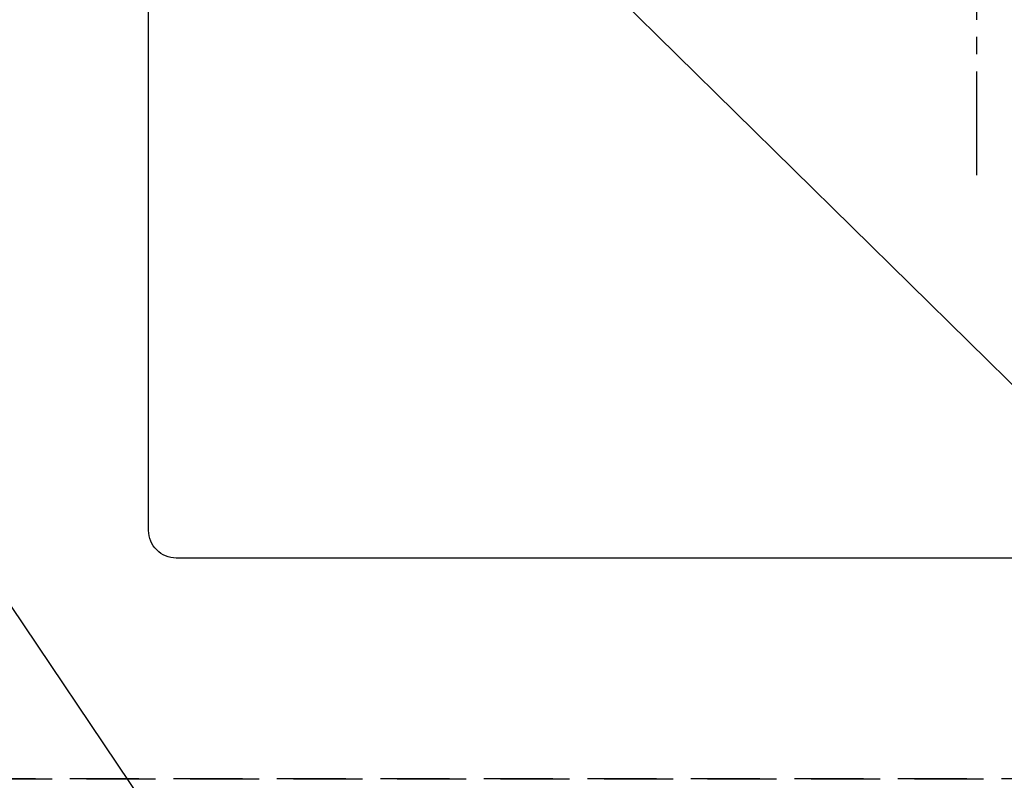
# Model space of a CAD drawing. Extents: x 0 to 26473, y -6 to 8864.
# Drawn here: x 16668 to 17024, y 6721 to 6997 of the extents above; entities that cross this region are included whole.
import ezdxf

# ---------------------------------------------------------------- set-up
doc = ezdxf.new("R2010")
doc.units = 0
doc.header["$LTSCALE"] = 50
doc.header["$MEASUREMENT"] = 0
for name, pattern in [('CENTER2', [1.125, 0.75, -0.125, 0.125, -0.125]), ('DASHED', [0.75, 0.5, -0.25]), ('HIDDEN', [0.375, 0.25, -0.125])]:
    doc.linetypes.add(name, pattern=pattern)
doc.layers.get('0').update_dxf_attribs({"linetype": 'CONTINUOUS'})
doc.layers.get('DEFPOINTS').update_dxf_attribs({"color": 146, "linetype": 'CONTINUOUS'})
for name, color, linetype in [('121-キャビネット（中）', 253, 'HIDDEN'), ('150-機器', 8, 'CONTINUOUS'), ('160-文字', 254, 'CONTINUOUS')]:
    doc.layers.add(name, color=color, linetype=linetype)
doc.styles.add('KH001', font='txt')
doc.dimstyles.new('KH1xx030', dxfattribs={"dimscale": 30, "dimtxt": 2, "dimasz": 0.6, "dimexe": 0.3, "dimexo": 1.2, "dimgap": 0.5, "dimtad": 3, "dimdec": 1, "dimdsep": 46, "dimlunit": 6, "dimtxsty": 'KH001', "dimblk": 'DOT', "dimcen": 1, "dimdle": 1, "dimclrd": 256, "dimclre": 256, "dimclrt": 256, "dimadec": 0, "dimazin": 0, "dimtfac": 1, "dimtdec": 1, "dimtix": 1, "dimtmove": 2, "dimatfit": 3, "dimldrblk": 'CLOSEDBLANK', "dimfxl": 1, "dimtolj": 1, "dimtzin": 0, "dimlwd": -1, "dimlwe": -1, "dimarcsym": 0})

# ---------------------------------------------------------------- blocks, each defined once
blk = doc.blocks.new('F402_H')
at = {"layer": '150-機器', "color": 161, "linetype": 'CENTER2'}
blk.add_line((0, 136.03), (0, -355.42), dxfattribs=at)
blk = doc.blocks.new('_ClosedBlank')
at = {"color": 0, "linetype": 'ByBlock', "lineweight": -2}
for p, q in [((-1, 0.167), (0, 0)), ((-1, 0.167), (-1, -0.167)), ((0, 0), (-1, -0.167))]:
    blk.add_line(p, q, dxfattribs=at)
blk = doc.blocks.new('_Dot')
at = {"color": 0, "linetype": 'ByBlock', "lineweight": -2}
blk.add_line((-0.5, 0), (-1, 0), dxfattribs=at)
at = {"color": 0, "linetype": 'ByBlock', "const_width": 0.5}
blk.add_lwpolyline([(-0.25, 0, 1), (0.25, 0, 1)], format="xyb", close=True, dxfattribs=at)

msp = doc.modelspace()

# ---------------------------------------------------------------- linework, layer by layer
at = {"layer": '121-キャビネット（中）', "ltscale": 2}
msp.add_lwpolyline([(17423.34, 7380.57), (17423.34, 6721.57), (16094.34, 6721.57), (16094.34, 5542.57)], dxfattribs=at)
at = {"layer": '150-機器', "color": 2, "linetype": 'Continuous'}
msp.add_lwpolyline([(16724.34, 7201.57), (17304.34, 7201.57, -0.414214), (17314.34, 7191.57), (17314.34, 6811.57, -0.414214), (17304.34, 6801.57), (16724.34, 6801.57, -0.414214), (16714.34, 6811.57), (16714.34, 7191.57, -0.414214)], format="xyb", close=True, dxfattribs=at)
at = {"layer": 'DEFPOINTS', "linetype": 'DASHED'}
msp.add_lwpolyline([(16654.34, 6721.57), (17404.34, 6721.57), (17404.34, 7361.57), (16654.34, 7361.57)], close=True, dxfattribs=at)

# ---------------------------------------------------------------- block references
at = {"layer": '150-機器'}
msp.add_blockref('F402_H', (17014.33, 7291.78), dxfattribs=at)

# ---------------------------------------------------------------- leaders
at = {"layer": '160-文字', "annotation_type": 0, "has_hookline": 1, "hookline_direction": 0}
for points, text_width in [([(16308.27, 7312.6), (17547.68, 5473.48), (17565.68, 5473.48)], 1240.2), ([(16578.27, 7305.83), (17959.3, 5947.91), (17977.3, 5947.91)], 1630.05), ([(16894.33, 7298.95), (17973.88, 6261.05), (17991.88, 6261.05)], 963.96)]:
    msp.add_leader(points, dimstyle='KH1xx030', override={"dimgap": 0.5, "dimtad": 1}, dxfattribs=dict(at, text_width=text_width))

doc.saveas('drawing.dxf')
